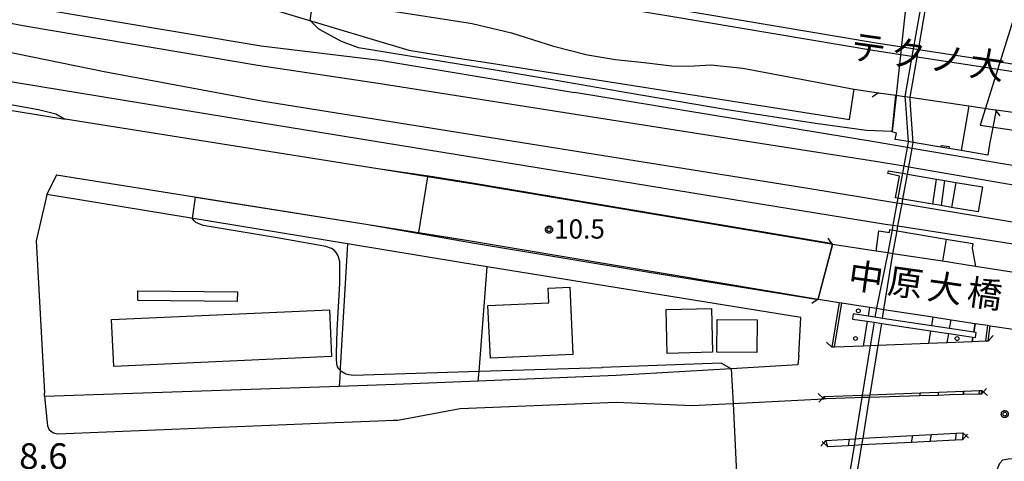
# Model space of a CAD drawing. Extents: x -16000 to -14000, y 99000 to 100500.
# Drawn here: x -14538 to -14346, y 99753 to 99839 of the extents above; entities that cross this region are included whole.
import ezdxf
from ezdxf.enums import TextEntityAlignment as Align

# ---------------------------------------------------------------- set-up
doc = ezdxf.new("R2010")
doc.units = 0
for name, color, linetype in [('2101000', 7, 'Continuous'), ('2101001', 7, 'Continuous'), ('2203000', 5, 'Continuous'), ('2203990', 5, 'Continuous'), ('2213000', 7, 'Continuous'), ('2226000', 7, 'Continuous'), ('2301000', 7, 'Continuous'), ('2305000', 7, 'Continuous'), ('2401000', 7, 'Continuous'), ('3001000', 4, 'Continuous'), ('3002000', 5, 'Continuous'), ('3003000', 7, 'Continuous'), ('4262000', 1, 'Continuous'), ('4262001', 1, 'Continuous'), ('6101110', 6, 'Continuous'), ('6101121', 6, 'Continuous'), ('6110000', 1, 'Continuous'), ('6110110', 1, 'Continuous'), ('6110120', 1, 'Continuous'), ('6110990', 1, 'Continuous'), ('6130000', 3, 'Continuous'), ('7101001', 8, 'Continuous'), ('7102000', 6, 'Continuous'), ('7102001', 8, 'Continuous'), ('7311000', 1, 'Continuous'), ('7312000', 1, 'Continuous'), ('8125000', 4, 'Continuous'), ('CLIP_BOX', 4, 'Continuous')]:
    doc.layers.add(name, color=color, linetype=linetype)
doc.styles.add('PlotAnnotation', font='MS Gothic.ttf')

# ---------------------------------------------------------------- blocks, each defined once
blk = doc.blocks.new('611099')
at = {"layer": '6110990'}
blk.add_circle((0, 0), 0.15, dxfattribs=at)
blk = doc.blocks.new('731100')
at = {"layer": '7311000'}
blk.add_circle((0, 0), 0.15, dxfattribs=at)
at = {"layer": 'CLIP_BOX'}
blk.add_lwpolyline([(-0.209, -0.178), (-0.219, -0.166), (-0.237, -0.14), (-0.251, -0.113), (-0.258, -0.094), (-0.265, -0.075), (-0.269, -0.057), (-0.273, -0.031), (-0.275, -0.008), (-0.274, 0.024), (-0.27, 0.054), (-0.266, 0.071), (-0.261, 0.088), (-0.255, 0.104), (-0.246, 0.124), (-0.239, 0.136), (-0.228, 0.154), (-0.219, 0.166), (-0.202, 0.187), (-0.189, 0.199), (-0.169, 0.217), (-0.151, 0.23), (-0.135, 0.239), (-0.113, 0.251), (-0.101, 0.256), (-0.082, 0.262), (-0.056, 0.269), (-0.04, 0.272), (-0.016, 0.275), (0.004, 0.275), (0.022, 0.274), (0.042, 0.272), (0.065, 0.267), (0.079, 0.264), (0.108, 0.253), (0.121, 0.247), (0.143, 0.235), (0.16, 0.224), (0.18, 0.208), (0.194, 0.194), (0.206, 0.182), (0.222, 0.162), (0.233, 0.146), (0.249, 0.116), (0.257, 0.097), (0.264, 0.075), (0.269, 0.057), (0.273, 0.032), (0.275, 0.014), (0.275, -0.008), (0.274, -0.023), (0.271, -0.048), (0.267, -0.067), (0.261, -0.088), (0.249, -0.117), (0.23, -0.151), (0.219, -0.166), (0.204, -0.184), (0.189, -0.199), (0.172, -0.215), (0.154, -0.228), (0.136, -0.239), (0.124, -0.246), (0.107, -0.253), (0.09, -0.26), (0.071, -0.266), (0.044, -0.271), (0.028, -0.274), (0.009, -0.275), (-0.009, -0.275), (-0.024, -0.274), (-0.041, -0.272), (-0.063, -0.268), (-0.086, -0.261), (-0.101, -0.256), (-0.115, -0.25), (-0.133, -0.241), (-0.148, -0.231), (-0.17, -0.216), (-0.182, -0.206), (-0.197, -0.192)], close=True, dxfattribs=at)
blk = doc.blocks.new('731200')
at = {"layer": '7312000'}
blk.add_circle((0, 0), 0.15, dxfattribs=at)
at = {"layer": 'CLIP_BOX'}
blk.add_lwpolyline([(-0.209, -0.178), (-0.219, -0.166), (-0.237, -0.14), (-0.251, -0.113), (-0.258, -0.094), (-0.265, -0.075), (-0.269, -0.057), (-0.273, -0.031), (-0.275, -0.008), (-0.274, 0.024), (-0.27, 0.054), (-0.266, 0.071), (-0.261, 0.088), (-0.255, 0.104), (-0.246, 0.124), (-0.239, 0.136), (-0.228, 0.154), (-0.219, 0.166), (-0.202, 0.187), (-0.189, 0.199), (-0.169, 0.217), (-0.151, 0.23), (-0.135, 0.239), (-0.113, 0.251), (-0.101, 0.256), (-0.082, 0.262), (-0.056, 0.269), (-0.04, 0.272), (-0.016, 0.275), (0.004, 0.275), (0.022, 0.274), (0.042, 0.272), (0.065, 0.267), (0.079, 0.264), (0.108, 0.253), (0.121, 0.247), (0.143, 0.235), (0.16, 0.224), (0.18, 0.208), (0.194, 0.194), (0.206, 0.182), (0.222, 0.162), (0.233, 0.146), (0.249, 0.116), (0.257, 0.097), (0.264, 0.075), (0.269, 0.057), (0.273, 0.032), (0.275, 0.014), (0.275, -0.008), (0.274, -0.023), (0.271, -0.048), (0.267, -0.067), (0.261, -0.088), (0.249, -0.117), (0.23, -0.151), (0.219, -0.166), (0.204, -0.184), (0.189, -0.199), (0.172, -0.215), (0.154, -0.228), (0.136, -0.239), (0.124, -0.246), (0.107, -0.253), (0.09, -0.26), (0.071, -0.266), (0.044, -0.271), (0.028, -0.274), (0.009, -0.275), (-0.009, -0.275), (-0.024, -0.274), (-0.041, -0.272), (-0.063, -0.268), (-0.086, -0.261), (-0.101, -0.256), (-0.115, -0.25), (-0.133, -0.241), (-0.148, -0.231), (-0.17, -0.216), (-0.182, -0.206), (-0.197, -0.192)], close=True, dxfattribs=at)

msp = doc.modelspace()

# ---------------------------------------------------------------- linework, layer by layer
at = {"layer": '2101000', "flags": 128}
for points in [[(-14787.66, 99858.82), (-14785.47, 99858.63), (-14766.5, 99856.13), (-14753.35, 99854.56), (-14730.33, 99852.16), (-14700.98, 99847.62), (-14634.01, 99836.54), (-14529.25, 99819.47)], [(-14347.54, 99821.32), (-14347.38, 99821.3), (-14342.23, 99820.55)], [(-14379.34, 99795.02), (-14379.97, 99795.12), (-14449.44, 99806.77), (-14468.19, 99809.76), (-14529.25, 99819.47)], [(-14530.98, 99808.6), (-14470.05, 99798.91), (-14451.22, 99795.92), (-14382.18, 99784.33)], [(-14385.93, 99773.34), (-14385.51, 99780.74), (-14446.8, 99790.65), (-14452.01, 99791.49), (-14474.14, 99795.12), (-14526.88, 99803.77), (-14530.87, 99804.44), (-14532.84, 99804.77), (-14532.91, 99804.46), (-14533.06, 99803.83), (-14534.93, 99795.73), (-14533.32, 99766.08)], [(-14348.96, 99776.13), (-14348.57, 99779.16)], [(-14385.93, 99773.34), (-14386.11, 99771.5), (-14399.12, 99770.75), (-14421.59, 99769.45), (-14448.56, 99768.33), (-14464.8, 99767.66), (-14475.71, 99767.29), (-14533.29, 99765.33), (-14533.32, 99766.08)], [(-14350.27, 99765.81), (-14350.18, 99766.53)], [(-14380.24, 99755.53), (-14380.64, 99756.77)], [(-14353.89, 99758.27), (-14353.98, 99756.88)]]:
    msp.add_lwpolyline(points, dxfattribs=at)
at = {"layer": '2101001', "flags": 128}
for points in [[(-14801.18, 99894.97), (-14783.15, 99892.04), (-14692.53, 99876.88), (-14621.47, 99865.12), (-14557.85, 99854.66), (-14506.57, 99846.31), (-14462.14, 99832.92), (-14451.64, 99831.27), (-14448.12, 99830.72), (-14376.02, 99819.42), (-14375.14, 99825.33), (-14370.39, 99824.64)], [(-14370.39, 99824.64), (-14366.98, 99824.14), (-14365.21, 99823.89), (-14364.2, 99823.74), (-14352.74, 99822.07), (-14347.54, 99821.32)], [(-14530.98, 99808.6), (-14532.84, 99804.77)], [(-14220.69, 99787.63), (-14225.21, 99786.19), (-14229.78, 99784.73), (-14241.18, 99781.8), (-14252.88, 99780.25), (-14255.79, 99779.87), (-14268.44, 99779.25), (-14281.09, 99779.67), (-14292.04, 99780.83), (-14302.56, 99782.37), (-14341.41, 99789.18), (-14351.41, 99790.72), (-14357.89, 99791.72), (-14367.56, 99793.21), (-14368.55, 99793.36), (-14370.81, 99793.71), (-14379.34, 99795.02)], [(-14382.18, 99784.33), (-14381.71, 99784.25), (-14378.04, 99783.69), (-14377.54, 99783.61), (-14372.1, 99782.77), (-14370.78, 99782.57), (-14369.29, 99782.34), (-14359.73, 99780.87), (-14356.17, 99780.32), (-14351.48, 99779.6), (-14349.07, 99779.23), (-14348.57, 99779.16), (-14344.03, 99778.46)], [(-14378.04, 99783.69), (-14379.45, 99774.94)], [(-14350.27, 99765.81), (-14350.77, 99765.79), (-14353.84, 99765.7), (-14356.41, 99765.63), (-14358.68, 99765.56), (-14362.35, 99765.45), (-14372.09, 99765.16), (-14373.62, 99765.12), (-14374.96, 99765.08), (-14380.56, 99764.91), (-14381.07, 99764.9)], [(-14381, 99765.33), (-14381.07, 99764.9)], [(-14380.64, 99756.77), (-14376.11, 99757.02), (-14374.93, 99757.09), (-14373.39, 99757.18), (-14363.66, 99757.72), (-14360.03, 99757.93), (-14355.16, 99758.2), (-14353.89, 99758.27)], [(-14353.98, 99756.88), (-14355.41, 99756.81), (-14360.27, 99756.56), (-14363.89, 99756.37), (-14373.61, 99755.87), (-14375.14, 99755.79), (-14376.29, 99755.73), (-14380.24, 99755.53)]]:
    msp.add_lwpolyline(points, dxfattribs=at)
at = {"layer": '2203000', "flags": 128}
for points in [[(-14370.39, 99824.64), (-14366.98, 99824.14), (-14365.21, 99823.89), (-14364.2, 99823.74), (-14352.74, 99822.07), (-14347.54, 99821.32)], [(-14220.69, 99787.63), (-14225.21, 99786.19), (-14229.78, 99784.73), (-14241.18, 99781.8), (-14252.88, 99780.25), (-14255.79, 99779.87), (-14268.44, 99779.25), (-14281.09, 99779.67), (-14292.04, 99780.83), (-14302.56, 99782.37), (-14341.41, 99789.18), (-14351.41, 99790.72), (-14357.89, 99791.72), (-14367.56, 99793.21), (-14368.55, 99793.36), (-14370.81, 99793.71), (-14379.34, 99795.02)], [(-14382.18, 99784.33), (-14381.71, 99784.25), (-14378.04, 99783.69), (-14377.54, 99783.61), (-14372.1, 99782.77), (-14370.78, 99782.57), (-14369.29, 99782.34), (-14359.73, 99780.87), (-14356.17, 99780.32), (-14351.48, 99779.6), (-14349.07, 99779.23), (-14348.57, 99779.16), (-14344.03, 99778.46)], [(-14348.96, 99776.13), (-14349.46, 99776.11), (-14352.09, 99776), (-14356.93, 99775.82), (-14360.61, 99775.67), (-14370.44, 99775.3), (-14371.97, 99775.25), (-14373.33, 99775.18), (-14378.94, 99774.96), (-14379.45, 99774.94)], [(-14381, 99765.33), (-14373.55, 99765.62), (-14372, 99765.69), (-14362.25, 99766.06), (-14358.57, 99766.21), (-14353.72, 99766.39), (-14350.68, 99766.51), (-14350.18, 99766.53)], [(-14350.27, 99765.81), (-14350.77, 99765.79), (-14353.84, 99765.7), (-14356.41, 99765.63), (-14358.68, 99765.56), (-14362.35, 99765.45), (-14372.09, 99765.16), (-14373.62, 99765.12), (-14374.96, 99765.08), (-14380.56, 99764.91), (-14381.07, 99764.9)], [(-14380.64, 99756.77), (-14376.11, 99757.02), (-14374.93, 99757.09), (-14373.39, 99757.18), (-14363.66, 99757.72), (-14360.03, 99757.93), (-14355.16, 99758.2), (-14353.89, 99758.27)], [(-14353.98, 99756.88), (-14355.41, 99756.81), (-14360.27, 99756.56), (-14363.89, 99756.37), (-14373.61, 99755.87), (-14375.14, 99755.79), (-14376.29, 99755.73), (-14380.24, 99755.53)]]:
    msp.add_lwpolyline(points, dxfattribs=at)
at = {"layer": '2203990', "flags": 128}
for points in [[(-14370.39, 99824.64), (-14371.59, 99823.74)], [(-14347.54, 99821.32), (-14346.64, 99820.12)], [(-14379.34, 99795.02), (-14380.23, 99796.23)], [(-14382.18, 99784.33), (-14383.4, 99783.46)], [(-14347.94, 99777.23), (-14348.96, 99776.13)], [(-14380.55, 99775.96), (-14379.45, 99774.94)], [(-14350.27, 99765.81), (-14349.25, 99766.91)], [(-14349.08, 99765.51), (-14350.18, 99766.53)], [(-14381.07, 99764.9), (-14382.15, 99765.94)], [(-14382.02, 99764.23), (-14381, 99765.33)], [(-14380.64, 99756.77), (-14381.64, 99755.65)], [(-14353.98, 99756.88), (-14352.98, 99757.99)], [(-14353.89, 99758.27), (-14352.77, 99757.27)], [(-14380.24, 99755.53), (-14381.35, 99756.53)]]:
    msp.add_lwpolyline(points, dxfattribs=at)
at = {"layer": '2213000', "flags": 128}
for points in [[(-14506.57, 99846.31), (-14482.46, 99843.29), (-14450.54, 99838.27), (-14449.77, 99838.15), (-14442.04, 99836.33), (-14433.89, 99833.75), (-14427.19, 99832.03), (-14421.75, 99831.11), (-14416.15, 99830.54), (-14410.2, 99829.84), (-14406.29, 99829.91), (-14403.15, 99830.07), (-14396.86, 99829.45), (-14375.14, 99825.33)], [(-14533.29, 99765.33), (-14532.74, 99759.64), (-14532.38, 99758.81), (-14531.58, 99758.21), (-14530.74, 99758.02), (-14476.51, 99760.24), (-14468.13, 99760.59), (-14465.19, 99760.71), (-14464.27, 99760.74), (-14452.08, 99762.99), (-14421.59, 99764.25), (-14406.78, 99763.6), (-14400.28, 99763.87), (-14398.77, 99763.95), (-14381.07, 99764.9)], [(-14347.09, 99751.19), (-14346.63, 99752.35), (-14346.08, 99752.98), (-14345.05, 99753.16), (-14334.76, 99753.58), (-14308.38, 99754.81), (-14287.08, 99756.35), (-14281.42, 99756.87), (-14277.17, 99757.13), (-14275.17, 99757.12), (-14269.86, 99756.8), (-14261.33, 99756.24), (-14254.39, 99756.13), (-14236.79, 99754.83), (-14220.69, 99752.25)]]:
    msp.add_lwpolyline(points, dxfattribs=at)
at = {"layer": '2226000', "flags": 128}
for points in [[(-14334.78, 99828.8), (-14362.58, 99833.02), (-14363.58, 99833.18), (-14370.85, 99834.28), (-14410.67, 99841), (-14449.12, 99847.35), (-14455.85, 99848.46), (-14529.75, 99860.74), (-14614.16, 99874.89), (-14685.36, 99886.45), (-14726.06, 99893.29), (-14747.99, 99896.83), (-14777.19, 99901.75), (-14799.48, 99905.42)], [(-14335.04, 99827.32), (-14362.84, 99831.55), (-14363.84, 99831.7), (-14371.08, 99832.8), (-14410.92, 99839.52), (-14449.35, 99845.87), (-14456.1, 99846.98), (-14530, 99859.26), (-14614.4, 99873.41), (-14685.6, 99884.97), (-14726.3, 99891.81), (-14748.24, 99895.35), (-14777.43, 99900.27), (-14799.72, 99903.94)]]:
    msp.add_lwpolyline(points, dxfattribs=at)
at = {"layer": '2301000', "flags": 128}
for points in [[(-14801.95, 99890.23), (-14781.47, 99886.9), (-14705.45, 99874.26), (-14654.42, 99864.69), (-14579.8, 99849.49), (-14536.12, 99841.35), (-14491, 99833.77), (-14467.76, 99830.98), (-14429.73, 99824.7)], [(-14802.56, 99886.48), (-14782.08, 99883.15), (-14706.11, 99870.52), (-14655.15, 99860.97), (-14580.53, 99845.77), (-14536.78, 99837.61), (-14491.63, 99830.02), (-14468.12, 99826.48), (-14397.62, 99815.46)], [(-14241.18, 99781.8), (-14287.29, 99789.95), (-14365.77, 99802.92), (-14366.76, 99803.08), (-14384.58, 99806.03), (-14490.93, 99822.96), (-14521.65, 99828.7), (-14575.18, 99839.66), (-14651.94, 99855.27), (-14685.75, 99862.15), (-14750.57, 99873.03), (-14803.34, 99881.7)], [(-14782.39, 99866.62), (-14711.62, 99854.97), (-14624.24, 99840.64), (-14493.49, 99819.19), (-14368.97, 99799), (-14367.55, 99798.78), (-14366.56, 99798.63), (-14301.83, 99788.55), (-14252.88, 99780.25)], [(-14220.69, 99789.39), (-14236.33, 99792.12), (-14363.77, 99813.76), (-14364.76, 99813.93), (-14370.79, 99814.95), (-14429.73, 99824.7)], [(-14397.62, 99815.46), (-14370.94, 99811.29), (-14365.42, 99810.34), (-14364.43, 99810.17), (-14225.21, 99786.19)]]:
    msp.add_lwpolyline(points, dxfattribs=at)
at = {"layer": '2305000', "flags": 128}
for points in [[(-14352.74, 99822.07), (-14353.26, 99819), (-14354.22, 99813.33)], [(-14355.27, 99807.14), (-14356.1, 99802.25)], [(-14357.15, 99796.05), (-14357.89, 99791.72)], [(-14359.73, 99780.87), (-14360.03, 99779.13)], [(-14360.19, 99778.15), (-14360.61, 99775.67)], [(-14362.25, 99766.06), (-14362.35, 99765.45)], [(-14363.89, 99756.37), (-14363.66, 99757.72)]]:
    msp.add_lwpolyline(points, dxfattribs=at)
at = {"layer": '2401000', "flags": 128}
for points in [[(-14349.02, 99812.45), (-14354.22, 99813.33), (-14356.6, 99813.74), (-14358.19, 99814), (-14363.56, 99814.91), (-14364.57, 99815.09), (-14367.13, 99815.52)], [(-14368.43, 99809.37), (-14365.68, 99808.9), (-14364.7, 99808.74), (-14359.05, 99807.78), (-14357.46, 99807.51), (-14355.27, 99807.14), (-14350.06, 99806.25)], [(-14350.88, 99801.36), (-14356.1, 99802.25), (-14358.14, 99802.59), (-14359.73, 99802.86), (-14365.6, 99803.86), (-14366.58, 99804.02), (-14367.03, 99804.1)], [(-14368.13, 99797.92), (-14367.72, 99797.85), (-14366.74, 99797.68), (-14357.15, 99796.05), (-14351.92, 99795.17)]]:
    msp.add_lwpolyline(points, dxfattribs=at)
at = {"layer": '3001000', "flags": 128}
for points in [[(-14402.78, 99773.96), (-14411.65, 99773.76), (-14411.84, 99782.31), (-14402.97, 99782.51), (-14402.78, 99773.96)], [(-14394.12, 99773.93), (-14401.95, 99774), (-14401.89, 99780.38), (-14394.06, 99780.3), (-14394.12, 99773.93)]]:
    msp.add_lwpolyline(points, close=True, dxfattribs=at)
at = {"layer": '3002000', "flags": 128}
for points in [[(-14430.07, 99773.53), (-14446.2, 99772.81), (-14446.66, 99783.07), (-14434.77, 99783.61), (-14434.9, 99786.5), (-14430.66, 99786.69), (-14430.07, 99773.53)], [(-14519.78, 99771.22), (-14520.19, 99780.34), (-14477.61, 99782.24), (-14477.21, 99773.13), (-14519.78, 99771.22)]]:
    msp.add_lwpolyline(points, close=True, dxfattribs=at)
at = {"layer": '3003000', "flags": 128}
msp.add_lwpolyline([(-14515.07, 99784.1), (-14515.04, 99785.97), (-14495.62, 99785.75), (-14495.64, 99783.87), (-14515.07, 99784.1)], close=True, dxfattribs=at)
at = {"layer": '4262000', "flags": 128}
for points in [[(-14365.21, 99823.89), (-14365.1, 99822.41), (-14364.57, 99815.09)], [(-14363.56, 99814.91), (-14364.08, 99822.11), (-14364.2, 99823.74)], [(-14365.68, 99808.9), (-14366.58, 99804.02)], [(-14365.6, 99803.86), (-14364.7, 99808.74)], [(-14367.72, 99797.85), (-14368.55, 99793.36)], [(-14367.56, 99793.21), (-14366.74, 99797.68)], [(-14370.78, 99782.57), (-14371.06, 99780.8)], [(-14369.58, 99780.58), (-14369.29, 99782.34)], [(-14371.22, 99779.82), (-14371.97, 99775.25)], [(-14370.44, 99775.3), (-14369.74, 99779.59)], [(-14373.55, 99765.62), (-14373.62, 99765.12)], [(-14372.09, 99765.16), (-14372, 99765.69)], [(-14374.93, 99757.09), (-14375.14, 99755.79)], [(-14373.61, 99755.87), (-14373.39, 99757.18)]]:
    msp.add_lwpolyline(points, dxfattribs=at)
msp.add_lwpolyline([(-14351.26, 99777.81), (-14351.77, 99777.88), (-14354.32, 99778.27), (-14356.47, 99778.59), (-14360.03, 99779.13), (-14369.58, 99780.58), (-14371.06, 99780.8), (-14372.39, 99781.01), (-14375.3, 99781.45), (-14375.45, 99780.46), (-14372.55, 99780.02), (-14371.22, 99779.82), (-14369.74, 99779.59), (-14360.19, 99778.15), (-14356.63, 99777.61), (-14354.49, 99777.28), (-14351.94, 99776.9), (-14351.42, 99776.82), (-14351.26, 99777.81)], close=True, dxfattribs=at)
at = {"layer": '4262001', "flags": 128}
for points in [[(-14362.04, 99841.94), (-14363.58, 99833.18), (-14363.84, 99831.7), (-14365.21, 99823.89)], [(-14364.2, 99823.74), (-14362.84, 99831.55), (-14362.58, 99833.02), (-14361.05, 99841.79)], [(-14364.57, 99815.09), (-14364.57, 99814.97), (-14364.76, 99813.93), (-14365.42, 99810.34), (-14365.68, 99808.9)], [(-14364.7, 99808.74), (-14364.43, 99810.17), (-14363.77, 99813.76), (-14363.56, 99814.91)], [(-14366.58, 99804.02), (-14366.76, 99803.08), (-14367.55, 99798.78), (-14367.72, 99797.85)], [(-14366.74, 99797.68), (-14366.56, 99798.63), (-14365.77, 99802.92), (-14365.6, 99803.86)], [(-14368.55, 99793.36), (-14370.78, 99782.57)], [(-14369.29, 99782.34), (-14367.56, 99793.21)], [(-14371.97, 99775.25), (-14373.55, 99765.62)], [(-14372, 99765.69), (-14370.44, 99775.3)], [(-14373.62, 99765.12), (-14374.93, 99757.09)], [(-14373.39, 99757.18), (-14372.09, 99765.16)], [(-14375.14, 99755.79), (-14376.1, 99749.88)], [(-14374.57, 99749.96), (-14373.61, 99755.87)]]:
    msp.add_lwpolyline(points, dxfattribs=at)
at = {"layer": '6101110', "flags": 128}
for points in [[(-14349.07, 99779.23), (-14349.46, 99776.11)], [(-14350.68, 99766.51), (-14350.77, 99765.79)]]:
    msp.add_lwpolyline(points, dxfattribs=at)
at = {"layer": '6101121', "flags": 128}
for points in [[(-14349.46, 99776.11), (-14352.09, 99776), (-14351.94, 99776.9), (-14351.42, 99776.82), (-14351.26, 99777.81), (-14351.77, 99777.88), (-14351.48, 99779.6), (-14349.07, 99779.23)], [(-14350.77, 99765.79), (-14353.84, 99765.7), (-14353.72, 99766.39), (-14350.68, 99766.51)]]:
    msp.add_lwpolyline(points, dxfattribs=at)
at = {"layer": '6110000', "flags": 128}
for points in [[(-14367.13, 99815.52), (-14366.87, 99816.74), (-14367.71, 99817), (-14366.98, 99824.14)], [(-14347.38, 99821.3), (-14348.1, 99817.52), (-14348.66, 99814.59), (-14349.02, 99812.45)], [(-14379.34, 99795.02), (-14379.97, 99795.12), (-14449.44, 99806.77), (-14468.19, 99809.76), (-14529.25, 99819.47)], [(-14358.19, 99814), (-14358.15, 99814.35), (-14356.55, 99814.13), (-14356.6, 99813.74)], [(-14367.03, 99804.1), (-14366.28, 99808.37), (-14368.53, 99808.89), (-14368.43, 99809.37)], [(-14530.98, 99808.6), (-14470.05, 99798.91), (-14451.22, 99795.92), (-14382.18, 99784.33)], [(-14359.73, 99802.86), (-14359.05, 99807.78)], [(-14357.46, 99807.51), (-14358.14, 99802.59)], [(-14350.06, 99806.25), (-14350.88, 99801.36)], [(-14370.81, 99793.71), (-14370.28, 99797.69), (-14368.24, 99797.33), (-14368.13, 99797.92)], [(-14351.92, 99795.17), (-14352.06, 99794.28), (-14351.41, 99790.72)]]:
    msp.add_lwpolyline(points, dxfattribs=at)
at = {"layer": '6110110', "flags": 128}
for points in [[(-14378.94, 99774.96), (-14377.54, 99783.61)], [(-14351.48, 99779.6), (-14351.77, 99777.88)], [(-14351.94, 99776.9), (-14352.09, 99776)], [(-14353.72, 99766.39), (-14353.84, 99765.7)], [(-14380.24, 99755.53), (-14380.64, 99756.77)], [(-14355.16, 99758.2), (-14355.41, 99756.81)]]:
    msp.add_lwpolyline(points, dxfattribs=at)
at = {"layer": '6110120', "flags": 128}
for points in [[(-14377.54, 99783.61), (-14372.1, 99782.77), (-14372.39, 99781.01), (-14375.3, 99781.45), (-14375.45, 99780.46), (-14372.55, 99780.02), (-14373.33, 99775.18), (-14378.94, 99774.96)], [(-14351.77, 99777.88), (-14354.32, 99778.27), (-14356.47, 99778.59), (-14356.17, 99780.32), (-14351.48, 99779.6)], [(-14352.09, 99776), (-14356.93, 99775.82), (-14356.63, 99777.61), (-14354.49, 99777.28), (-14351.94, 99776.9)], [(-14353.84, 99765.7), (-14356.41, 99765.63), (-14358.68, 99765.56), (-14358.57, 99766.21), (-14353.72, 99766.39)], [(-14380.64, 99756.77), (-14376.11, 99757.02), (-14376.29, 99755.73), (-14380.24, 99755.53)], [(-14355.41, 99756.81), (-14360.27, 99756.56), (-14360.03, 99757.93), (-14355.16, 99758.2)]]:
    msp.add_lwpolyline(points, dxfattribs=at)
at = {"layer": '6130000', "flags": 128}
for points in [[(-14801.18, 99894.97), (-14783.15, 99892.04), (-14692.53, 99876.88), (-14621.47, 99865.12), (-14557.85, 99854.66), (-14506.57, 99846.31), (-14462.14, 99832.92), (-14451.64, 99831.27), (-14448.12, 99830.72), (-14376.02, 99819.42), (-14375.14, 99825.33), (-14370.39, 99824.64)], [(-14474.14, 99795.12), (-14475.52, 99770.89), (-14475.55, 99770.47), (-14475.63, 99769.03)], [(-14448.56, 99768.33), (-14448.41, 99770.21), (-14446.8, 99790.65)], [(-14378.04, 99783.69), (-14379.45, 99774.94)], [(-14475.63, 99769.03), (-14475.71, 99767.29)], [(-14381, 99765.33), (-14381.07, 99764.9)]]:
    msp.add_lwpolyline(points, dxfattribs=at)
at = {"layer": '7101001', "flags": 128}
msp.add_lwpolyline([(-14460.23, 99797.35), (-14452.62, 99796.14), (-14451.22, 99795.92), (-14382.18, 99784.33), (-14379.34, 99795.02), (-14379.97, 99795.12), (-14449.44, 99806.77), (-14458.48, 99808.21), (-14460.23, 99797.35)], dxfattribs=at)
at = {"layer": '7102000', "flags": 128}
for points in [[(-14367.7, 99817.08), (-14372.72, 99817.26), (-14382.66, 99818.65), (-14400.34, 99821.35), (-14419.5, 99824.59), (-14434.42, 99827.21), (-14440.94, 99828.35), (-14445.68, 99829.11), (-14471.95, 99833.38), (-14475.31, 99834.61), (-14479.69, 99837.06), (-14481.39, 99838.72)], [(-14581.41, 99827.97), (-14578.75, 99828.12), (-14571.92, 99827.88), (-14558.09, 99825.59), (-14534.5, 99821.33), (-14531.11, 99820.53), (-14529.87, 99819.81), (-14529.25, 99819.47)], [(-14399.12, 99770.75), (-14401.11, 99771.82), (-14424.36, 99770.97), (-14424.41, 99770.96), (-14448.41, 99770.21), (-14470.98, 99769.5), (-14472.95, 99769.45), (-14473.84, 99769.56), (-14474.46, 99769.69), (-14475.23, 99770.13), (-14475.55, 99770.47), (-14475.66, 99770.6), (-14476.05, 99771.15), (-14476.19, 99771.69), (-14476.26, 99772.63), (-14476.28, 99773.74), (-14476.1, 99778.29), (-14475.63, 99787.42), (-14475.63, 99791.64), (-14475.94, 99792.82), (-14476.32, 99793.47), (-14476.72, 99793.9), (-14477.25, 99794.25), (-14478.31, 99794.63), (-14487.82, 99796.33), (-14502.33, 99798.72), (-14503.72, 99799.33), (-14504.14, 99799.68), (-14504.42, 99800.09)]]:
    msp.add_lwpolyline(points, dxfattribs=at)
at = {"layer": '7102001', "flags": 128}
for points in [[(-14481.39, 99838.72), (-14478.17, 99861.05)], [(-14368.07, 99861.25), (-14363.23, 99859.1), (-14364.13, 99850.16), (-14366.91, 99824.13)], [(-14343.99, 99839.06), (-14350.53, 99818.29), (-14337.81, 99816.4)], [(-14366.91, 99824.13), (-14366.88, 99823.94), (-14367.7, 99817.08)], [(-14504.42, 99800.09), (-14503.78, 99804.27), (-14470.05, 99798.91), (-14449.32, 99795.29), (-14415.17, 99789.6), (-14382.15, 99784.28), (-14379.28, 99795.05), (-14380, 99795.24), (-14450.52, 99807.12), (-14458.26, 99808.35), (-14468.19, 99809.76), (-14529.25, 99819.47)], [(-14399.12, 99770.75), (-14398.77, 99763.95), (-14398.08, 99750.28), (-14398.01, 99748.95)]]:
    msp.add_lwpolyline(points, dxfattribs=at)

# ---------------------------------------------------------------- block references
at = {"layer": '6110990', "xscale": 2.5, "yscale": 2.5, "zscale": 2.5}
for p in [(-14374.3, 99782.06), (-14374.87, 99776.65), (-14355.01, 99776.64)]:
    msp.add_blockref('611099', p, dxfattribs=at)
at = {"layer": '7311000', "xscale": 2.5, "yscale": 2.5, "zscale": 2.5}
msp.add_blockref('731100', (-14345.69, 99761.9, 7.5), dxfattribs=at)
at = {"layer": '7312000', "xscale": 2.5, "yscale": 2.5, "zscale": 2.5}
msp.add_blockref('731200', (-14434.74, 99797.91, 10.49), dxfattribs=at)

# ---------------------------------------------------------------- texts
at = {"layer": '7311000', "style": 'PlotAnnotation'}
msp.add_text('8.6', height=5, dxfattribs=at).set_placement((-14538.26, 99751.2))
at = {"layer": '7312000', "style": 'PlotAnnotation'}
msp.add_text('10.5', height=3.75, dxfattribs=at).set_placement((-14433.76, 99796.16))
at = {"layer": '8125000', "style": 'PlotAnnotation'}
for s, p in [('テ', (-14372.31, 99833.34)), ('ク', (-14364.57, 99832.25)), ('ノ', (-14356.84, 99831.17)), ('大', (-14349.1, 99830.08)), ('中', (-14372.8, 99788.66)), ('原', (-14365.06, 99787.57)), ('大', (-14357.33, 99786.49)), ('橋', (-14349.59, 99785.4))]:
    msp.add_text(s, height=5, rotation=352, dxfattribs=at).set_placement(p, align=Align.MIDDLE_CENTER)

doc.saveas('drawing.dxf')
